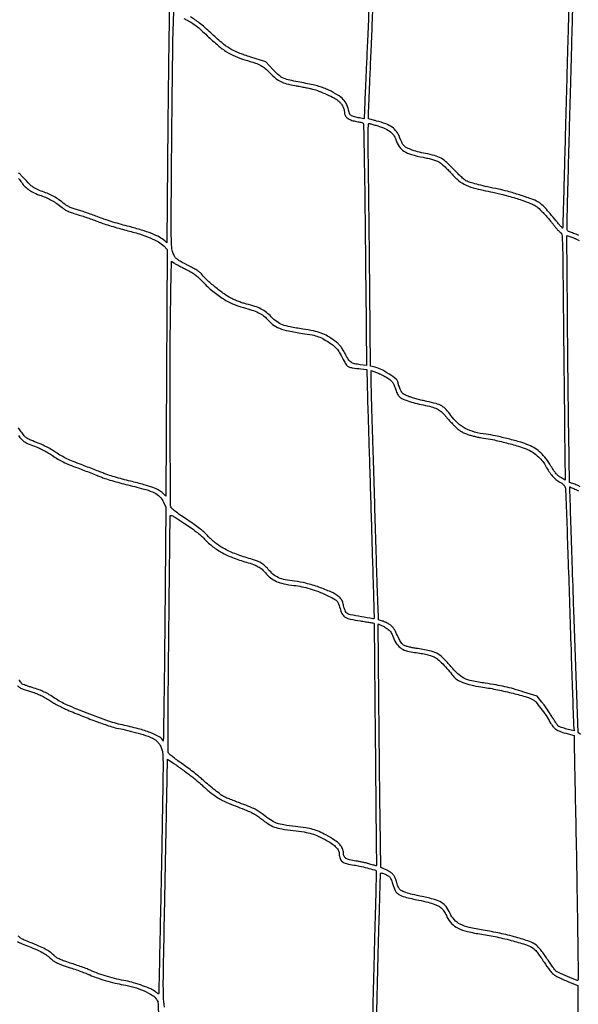
# Model space of a CAD drawing. Extents: x 60 to 1086, y 33 to 798.
# Drawn here: x 814 to 860, y 532 to 613 of the extents above; entities that cross this region are included whole.
import ezdxf

# ---------------------------------------------------------------- set-up
doc = ezdxf.new("R2010")
doc.units = 0
doc.header["$MEASUREMENT"] = 0

msp = doc.modelspace()

# ---------------------------------------------------------------- linework, layer by layer
for points in [[(792.735509, 676.807943, 0.000002), (794.525413, 730.143351, 0.000001), (796.326553, 783.822006, 0.008385)], [(998.835485, 675.929961, 0.000003), (959.037846, 698.894697, 0.000001), (919.125484, 721.925206, 0.126479)], [(883.266162, 627.685253, -0.000001), (870.163837, 635.238027, -0.000124)], [(902.281602, 616.060877, -0.000005), (915.413377, 608.503938, -0.000211), (929.896707, 600.160885, -0.000127), (947.065651, 590.255295, -0.000025), (964.232565, 580.34388, -0.000042), (978.709846, 571.982723, -0.000001), (991.832383, 564.402466, -0.018954), (991.960747, 564.321679, -0.367417), (991.993477, 564.201998, -0.050187), (991.850083, 563.961446, -0.018639), (991.50445, 563.529732, -0.001793), (990.621593, 562.514913, -0.003292), (989.936246, 561.743119, -0.010402), (989.463078, 561.238787, -0.006676), (989.110427, 560.887745, -0.334921), (989.018945, 560.876398, -0.000183), (967.323408, 573.394255, -0.000057), (934.678957, 592.250265), (897.63153, 613.655121, -0.265478)], [(795.743667, 784.982562, 0.000002), (795.201523, 768.852862, 0.000034)], [(842.234601, 766.31385, 0.000006), (803.231711, 788.858587, 0.011525)], [(993.041578, 665.602817, -0.000007), (993.204736, 618.094975, -0.000014), (993.360111, 572.292906, -0.00086), (993.3736, 564.093019), (993.3732, 558.701137), (993.075627, 558.84304), (992.778054, 558.984943), (992.800677, 561.639952), (992.8233, 564.294962), (992.604323, 564.478831, 0.043529), (992.413396, 564.612691, 0.000005), (979.275574, 572.212789, 0.000149), (964.749203, 580.610173, 0.00009), (947.537358, 590.548999, -0.000178), (930.34749, 600.479149, -0.000297), (915.893447, 608.847188, -0.000004), (902.790615, 616.443492, -0.58801)], [(857.101885, 749.98619, -0.000014), (894.7719, 728.24398)], [(1001.39605, 583.036901, -0.000012), (1000.387953, 637.5456, 0.000061)], [(792.517514, 687.92088, 0.000011), (792.09673, 674.658985, 0.147179)], [(809.028405, 612.809152, -0.000008), (808.864169, 604.22976, -0.193938)], [(860.011784, 634.916885, -0.000005), (862.40556, 633.540823, -0.000247)], [(892.365554, 596.081117, -0.000007), (892.514648, 601.001906, -0.000439)], [(860.133482, 554.287373), (859.927264, 554.450766), (859.583582, 564.526994, -0.000174), (859.453143, 568.390734, -0.00029), (859.346361, 571.643326, -0.000003), (859.251177, 574.59551, -0.423849), (859.258638, 574.603211, -0.100384), (859.272744, 574.600341, -0.000448), (859.414198, 574.540259, -0.002123), (859.574807, 574.471064, -0.001336), (859.761892, 574.388924, -0.012078), (859.966316, 574.29255, -0.009917)], [(809.215464, 603.927692, -0.000005), (809.258394, 606.629719, -0.000315)], [(860.005133, 595.245587, 0.011413), (859.778198, 595.340866, 0.013079), (859.55715, 595.421185, -0.008731), (859.218997, 595.540735, -0.097089), (859.097617, 595.615297, -0.168567), (859.043785, 595.715648, -0.039743), (859.02856, 595.908147, -0.006278), (859.03779, 596.614203, -0.000062), (859.16808, 601.672471, -0.000237), (859.298387, 606.616593, -0.00044), (859.409491, 610.626085, 0.000074), (859.457989, 612.331168, 0.000118), (859.498838, 613.787063, 0.00002), (859.534654, 615.076255, 0.006934)], [(842.769071, 614.105694, -0.000344), (842.66406, 611.610745, -0.000571), (842.571634, 609.506474, 0.000014), (842.491329, 607.723442, 0.000023), (842.423721, 606.219854), (842.362483, 604.856492, 0.011222), (842.3622, 604.843873, -0.476036), (842.334009, 604.820973, -0.002022), (841.894151, 604.914918, -0.005881), (841.486501, 605.008745, -0.063438), (841.328735, 605.068975, -0.084767), (841.268092, 605.116091, -0.043123), (841.209106, 605.192893, -0.041205), (841.160446, 605.284918, -0.048442), (841.130632, 605.378892, 0.048101), (840.940572, 605.979363, 0.086513), (840.660295, 606.411609, 0.071123), (840.210617, 606.775937, 0.023989), (839.464922, 607.174596, 0.019357), (839.067852, 607.344479, 0.019525), (838.659964, 607.482607, 0.016513), (838.186222, 607.605823, 0.00835), (837.5823, 607.731221, -0.004358), (836.278321, 607.991136, -0.046973), (835.76473, 608.149638, -0.080684), (835.396037, 608.377841, -0.023962), (834.915513, 608.837464), (834.297912, 609.487637), (833.059895, 609.882942, -0.017496), (832.056214, 610.242574, -0.041939), (831.349465, 610.595271, -0.038761), (830.679523, 611.0778, -0.013099), (829.781141, 611.878342, 0.008341), (829.284339, 612.329593, 0.014875), (828.858872, 612.681434, 0.017729), (828.475055, 612.958794, 0.023689), (828.1071, 613.180828, -0.008577)], [(859.194388, 614.98193, -0.000085), (859.160248, 613.71498, -0.000243), (859.119747, 612.247599, -0.000159), (859.071757, 610.5582, 0.000297), (859.014441, 608.520691, 0.000153), (858.94489, 605.966496, 0.000152), (858.874878, 603.336572, 0.000229), (858.815618, 601.045066, -0.000496), (858.763377, 599.065994, -0.000821), (858.714871, 597.395238, -0.000039), (858.66853, 595.888406, -0.190914), (858.656588, 595.860788, -0.428287), (858.635703, 595.861287, -0.002476), (858.491207, 596.021896, -0.007851), (858.325019, 596.21447, -0.004676), (858.132971, 596.448622, 0.00733), (857.637429, 597.046308, 0.014308), (857.222129, 597.505261, 0.016752), (856.882308, 597.836871, 0.065699), (856.642417, 598.003985, 0.033483), (856.08983, 598.24436, 0.007879), (855.135258, 598.568779, 0.008504), (854.141756, 598.870505, 0.020304), (853.392562, 599.051652, -0.004496), (852.501895, 599.237421, -0.007541), (851.757528, 599.411471, -0.008384), (851.171307, 599.56839, -0.032468), (850.817125, 599.694965, -0.067656), (850.655171, 599.792761, -0.012401), (850.38785, 600.019365, -0.012943), (850.082724, 600.305813, -0.010688), (849.772243, 600.626198, 0.019626), (849.165278, 601.230529, 0.056968), (848.687489, 601.579013, 0.060544), (848.160049, 601.799164, 0.024389), (847.397935, 601.974157, -0.020157), (846.74294, 602.118733, -0.031134), (846.192817, 602.300916, -0.036079), (845.776453, 602.504192, -0.118305), (845.55646, 602.714046, -0.028928), (845.499589, 602.814389, -0.009037), (845.425926, 602.970974, -0.008998), (845.349818, 603.149175, -0.009823), (845.282468, 603.3249, 0.075594), (845.03815, 603.775049, 0.078318), (844.673559, 604.125988, 0.061909), (844.145416, 604.405217, 0.028081), (843.398559, 604.641607, -0.002772), (843.150543, 604.706506, -0.00429), (842.937173, 604.765571, -0.001429), (842.753697, 604.818627, -0.12592), (842.729344, 604.833056, -0.209077), (842.718819, 604.859937, -0.000033), (842.783586, 606.515493, -0.000779), (842.858309, 608.349291, -0.00047), (842.952287, 610.522211, 0.000445), (843.057555, 612.953282, 0.000354), (843.166972, 615.577098, 0.000358)], [(826.399656, 614.579128), (826.3438, 611.193914, 0.000996), (826.318543, 609.453087, 0.00032), (826.287871, 606.870435, 0.000319), (826.257416, 603.996578, 0.000358), (826.231839, 601.229392), (826.175735, 594.650084), (825.999317, 594.811863, 0.066864), (825.586663, 595.099422, 0.024003), (824.933238, 595.396792, 0.020521), (824.093396, 595.692032, 0.012558), (823.081761, 595.974077, -0.007368), (822.443578, 596.144885, -0.005787), (821.756889, 596.348177, -0.005855), (821.122709, 596.552099, -0.014314), (820.6623, 596.720916, 0.007158), (820.248024, 596.879578, 0.004838), (819.771396, 597.049124, 0.004874), (819.30739, 597.204095, 0.009678), (818.936234, 597.316162, -0.013026), (818.558601, 597.432948, -0.021933), (818.249393, 597.552821, -0.026058), (817.99713, 597.679631, -0.039508), (817.794134, 597.817581, 0.014729), (817.31931, 598.175853, 0.024921), (816.899101, 598.443483, 0.026428), (816.472431, 598.657237, 0.019431), (815.979731, 598.849887, -0.025771), (815.496966, 599.045743, -0.052862), (815.147768, 599.25628, -0.038992), (814.789377, 599.574523, -0.008745), (814.2327, 600.172998, 0.02465), (814.011066, 600.396577, 0.073813)], [(827.576528, 613.057063, 0.01024), (827.850728, 612.910602, -0.02349), (828.229568, 612.695162, -0.023098), (828.58874, 612.444005, -0.018312), (828.98819, 612.112276, -0.007746), (829.500428, 611.639694, 0.013698), (830.387247, 610.840861, 0.034138), (831.088066, 610.321676, 0.040857), (831.772965, 609.958392, 0.028984), (832.5909, 609.661613, -0.00746), (833.451532, 609.390634, -0.041591), (833.896313, 609.200962, -0.056882), (834.239738, 608.966082, -0.021463), (834.6636, 608.566096, 0.025946), (835.125262, 608.138196, 0.058376), (835.524253, 607.877379, 0.053691), (835.993251, 607.703485, 0.019123), (836.693091, 607.554653, -0.004168), (837.046878, 607.490407, -0.002864), (837.446998, 607.411919, -0.002887), (837.831324, 607.331929, -0.005869), (838.13226, 607.263776, -0.033619), (838.662568, 607.098765, -0.016001), (839.321005, 606.819703, -0.015238), (839.938122, 606.511376, -0.054752), (840.300161, 606.261979, -0.05842), (840.468157, 606.078539, -0.039021), (840.616382, 605.835014, -0.039603), (840.721003, 605.580209, -0.077765), (840.7548, 605.364219, 0.118366), (840.815657, 605.110751, 0.101481), (840.987185, 604.895812, 0.081059), (841.266987, 604.730659, 0.047102), (841.6431, 604.623597, -0.001129), (841.844265, 604.585859, -0.001457), (842.028813, 604.550249, -0.001103), (842.183346, 604.519609, -0.012867), (842.243367, 604.505955, -0.337189), (842.321638, 604.407352, -0.000364), (842.378643, 601.527219, -0.002093), (842.437221, 597.589728, -0.000482), (842.501801, 590.949871), (842.557601, 584.581443), (842.058051, 584.636263, -0.028181), (841.575619, 584.716916, -0.10259), (841.294314, 584.844726, -0.094401), (841.074658, 585.079743, -0.021804), (840.8043, 585.552168, 0.015003), (840.602553, 585.916094, 0.037077), (840.427773, 586.165999, 0.040715), (840.22824, 586.373503, 0.021676), (839.9511, 586.597729, 0.027181), (839.372089, 586.979197, 0.043756), (838.838055, 587.231099, 0.037614), (838.213228, 587.409488, 0.014799), (837.330972, 587.563944, -0.011707), (836.289857, 587.739585, -0.044918), (835.659058, 587.921192, -0.064611), (835.194383, 588.174526, -0.046024), (834.7482, 588.56599, 0.0378), (834.34487, 588.93175, 0.045933), (833.915292, 589.206624, 0.040133), (833.397095, 589.424004, 0.020498), (832.7178, 589.616389, -0.020241), (832.428836, 589.698068, -0.011141), (832.082251, 589.819977, -0.011092), (831.735644, 589.959501, -0.017436), (831.44523, 590.096132, -0.038254), (830.880426, 590.44326, -0.014425), (830.145226, 591.009627, -0.013744), (829.45658, 591.604824, -0.052999), (829.082333, 592.027524, 0.069095), (828.947952, 592.169834, 0.022457), (828.713903, 592.340904, 0.018677), (828.397206, 592.534601, 0.010018), (827.993172, 592.750905, -0.004798), (827.266912, 593.130015, -0.048892), (826.984525, 593.318434, -0.093201), (826.819177, 593.51521, -0.03741), (826.669436, 593.83479, -0.077281), (826.57642, 594.273044, -0.010463), (826.54443, 595.214712, -0.004813), (826.538587, 596.928806, -0.000386), (826.570183, 601.44879, -0.000455), (826.595706, 604.39148, -0.000484), (826.626131, 607.274635, -0.00046), (826.657004, 609.756174, -0.002239), (826.682094, 611.162517), (826.738068, 613.670334)], [(814.003388, 599.929085, -0.027293), (814.265968, 599.585923, 0.045849), (814.54381, 599.249424, 0.049212), (814.872292, 598.977978, 0.041581), (815.293567, 598.742804, 0.020929), (815.85845, 598.514436, -0.019254), (816.327512, 598.326631, -0.024774), (816.741782, 598.11678, -0.024009), (817.143315, 597.86143, -0.016433), (817.5744, 597.535551, 0.036369), (817.805872, 597.374646, 0.028586), (818.077279, 597.234178, 0.022383), (818.422227, 597.098128, 0.010078), (818.8857, 596.949277, -0.006503), (819.300454, 596.819336, -0.004159), (819.779023, 596.658119, -0.004179), (820.24539, 596.492303, -0.007784), (820.62, 596.348927, 0.015864), (821.026142, 596.200961, 0.005878), (821.606534, 596.017669, 0.005818), (822.244902, 595.832374, 0.006983), (822.849815, 595.673461, -0.014111), (823.93495, 595.371794, -0.024456), (824.814346, 595.052509, -0.029526), (825.488437, 594.721708, -0.072329), (825.923905, 594.383982), (826.194111, 594.1035), (826.142975, 583.974694), (826.09184, 573.845887), (825.87277, 574.067917, 0.072786), (825.534169, 574.323613, 0.03545), (825.040846, 574.550223, 0.023202), (824.316295, 574.784989, 0.007032), (823.197412, 575.074124, -0.005663), (822.539696, 575.242167, -0.005775), (821.890267, 575.424015, -0.005623), (821.32979, 575.594825, -0.02379), (821.0007, 575.716683, 0.006488), (820.689417, 575.844356, 0.00192), (820.20969, 576.031757, 0.001926), (819.668776, 576.238277, 0.002075), (819.1395, 576.435517, -0.008181), (818.479935, 576.690524, -0.01639), (817.969406, 576.91733, -0.0188), (817.522781, 577.154659, -0.015605), (817.065968, 577.439306, 0.014206), (816.711574, 577.661512, 0.010813), (816.311628, 577.885229, 0.010958), (815.927268, 578.078764, 0.025056), (815.627768, 578.203435, -0.009908), (815.017243, 578.436145, -0.051172), (814.698043, 578.604862, -0.071977), (814.472011, 578.808037, -0.03146), (814.233306, 579.134059, 0.04315), (813.995326, 579.44366, 0.062114)], [(860.108507, 574.621163, 0.0106), (859.8563, 574.741698, 0.022474), (859.655259, 574.821924), (859.224617, 574.971719), (859.169325, 578.869409, -0.000565), (859.144177, 580.795709, -0.000221), (859.113644, 583.454806, -0.000219), (859.08314, 586.331786, -0.000272), (859.057415, 589.005917), (859.000798, 595.244735), (859.416449, 595.105122, -0.021202), (859.601529, 595.034092, -0.012747), (859.814976, 594.935078, -0.012756), (860.022568, 594.82559, -0.021684)], [(813.907309, 558.311038, 0.093157), (814.103841, 558.128346, 0.060938), (814.395409, 557.990577, 0.007677), (815.061846, 557.781253, -0.016858), (815.46613, 557.646068, -0.020434), (815.834741, 557.491407, -0.019973), (816.196333, 557.304044, -0.014914), (816.579693, 557.070143, 0.012566), (816.911387, 556.865622, 0.008208), (817.303525, 556.645769, 0.008257), (817.693105, 556.443912, 0.015611), (818.014567, 556.296357, 0.005647), (819.260513, 555.787395, 0.006251), (820.476356, 555.32417, 0.00554), (821.522365, 554.95365, 0.036683), (822.0582, 554.813387, -0.013883), (822.747859, 554.666067, -0.006979), (823.610135, 554.443895, -0.006168), (824.425527, 554.21078, -0.031428), (824.867918, 554.047469, -0.039252), (825.173502, 553.882532, -0.05925), (825.40618, 553.689804, -0.058513), (825.589147, 553.445991, -0.037178), (825.744548, 553.126384, -0.069651), (825.82621, 552.791478, -0.019393), (825.859378, 552.251157, -0.008647), (825.864292, 551.312436, -0.000941), (825.834144, 549.150184, -0.000873), (825.755576, 544.679093, -0.000456), (825.642862, 539.10813, -0.000009), (825.514745, 533.053961, -0.193415), (825.492705, 533.002305, -0.332215), (825.473945, 532.999586, -0.012637), (825.408982, 533.037027, -0.018284), (825.330638, 533.088883, -0.011317), (825.24234, 533.155159, 0.061926), (824.855532, 533.38851, 0.016359), (824.185364, 533.661181, 0.017284), (823.454313, 533.902743, 0.029025), (822.824366, 534.047942, -0.016011), (822.080732, 534.199088, -0.013721), (821.308617, 534.404472, -0.014051), (820.574789, 534.644012, -0.020874), (819.948444, 534.898085, 0.01356), (819.633359, 535.031295, 0.005256), (819.190297, 535.199257, 0.005199), (818.706171, 535.371299, 0.00641), (818.251155, 535.521193, -0.006581), (817.671334, 535.712422, -0.027058), (817.328752, 535.851578, -0.043356), (817.092473, 535.98894, -0.048161), (816.892311, 536.160812, 0.046711), (816.589907, 536.422, 0.030895), (816.200075, 536.664927, 0.02317), (815.677297, 536.916924, 0.009687), (814.9518, 537.209618, -0.009997), (814.458028, 537.409181, -0.050484), (814.198106, 537.552856, -0.05711), (813.986986, 537.738002, -0.014987)], [(813.99824, 578.8332, 0.035872), (814.257583, 578.513155, 0.061441), (814.521079, 578.293305, 0.047376), (814.875601, 578.109667, 0.013701), (815.454116, 577.894648, -0.030119), (815.717392, 577.786836, -0.011563), (816.06971, 577.606976, -0.0114), (816.444035, 577.393675, -0.013768), (816.784975, 577.175973, 0.016044), (817.236962, 576.890249, 0.019734), (817.676711, 576.654462, 0.016849), (818.186314, 576.427488, 0.007783), (818.862959, 576.165232, -0.002413), (819.400941, 575.963337, -0.002256), (819.94921, 575.751721, -0.002245), (820.434336, 575.559441, -0.007703), (820.7469, 575.428303, 0.025449), (821.078256, 575.302909, 0.00585), (821.649741, 575.126639, 0.006031), (822.313785, 574.938978, 0.005854), (822.9888, 574.765432, -0.006727), (824.464319, 574.383328, -0.047021), (825.159766, 574.120907, -0.092598), (825.57715, 573.810494, -0.069521), (825.90478, 573.339567), (826.107952, 572.938626), (826.012248, 563.270779, -0.000499), (825.971958, 559.573311, -0.000851), (825.929969, 556.484734, -0.000086), (825.88765, 553.7489, -0.837421), (825.866542, 553.745475, 0.178486), (825.604143, 554.063001, 0.035999), (824.935239, 554.390216, 0.029386), (823.970594, 554.714428, 0.013846), (822.6927, 555.024158, -0.029369), (821.399196, 555.380504, -0.011143), (819.639228, 556.022598, -0.010334), (817.948334, 556.723147, -0.045563), (817.004916, 557.244076, 0.01361), (816.527879, 557.548736, 0.024597), (816.119409, 557.767635, 0.023944), (815.68403, 557.949094, 0.012152), (815.121, 558.13737, -0.004225), (814.838858, 558.22677, -0.005759), (814.586147, 558.312434, -0.003894), (814.376042, 558.388208, -0.064028), (814.310022, 558.422729, -0.075349), (814.25936, 558.47089, -0.007343), (814.157373, 558.606279, -0.009173), (814.040511, 558.772569, -0.007136)], [(825.978464, 531.908878, -0.029044), (825.902776, 532.79209, -0.011064), (825.893884, 534.473759, -0.000765), (825.981009, 539.216088, 0.000073), (826.0372, 542.060371, 0.00007), (826.093553, 544.954688, 0.000069), (826.142685, 547.514658, 0.000246), (826.17312, 549.154208), (826.229205, 552.257717), (826.745152, 551.909553, -0.006099), (826.998562, 551.734015, -0.002359), (827.345627, 551.484809, -0.002335), (827.719295, 551.211147, -0.002885), (828.0648, 550.952527, -0.005122), (828.388005, 550.702423, -0.005702), (828.694541, 550.454427, -0.005294), (828.951061, 550.237391, -0.029596), (829.08, 550.111866, 0.026493), (829.202922, 549.990706, 0.005969), (829.425017, 549.798542, 0.006171), (829.687031, 549.582736, 0.005946), (829.957527, 549.370733, 0.019162), (830.366405, 549.082184, 0.026934), (830.75331, 548.859436, 0.020239), (831.23737, 548.638579, 0.006073), (831.991263, 548.341454, -0.005727), (832.73523, 548.048833, -0.020066), (833.20419, 547.835844, -0.028634), (833.559934, 547.630409, -0.025295), (833.905536, 547.377614, 0.025504), (834.504793, 546.939664, 0.05649), (835.009463, 546.685049, 0.047707), (835.60945, 546.526049, 0.013908), (836.5572, 546.396455, -0.012443), (837.450704, 546.276945, -0.033701), (838.073675, 546.134214, -0.03685), (838.639809, 545.917059, -0.017494), (839.334839, 545.559696, -0.027244), (839.767889, 545.285548, -0.051102), (840.078817, 545.01231, -0.066701), (840.268142, 544.744013, -0.12091), (840.3318, 544.484616, 0.07615), (840.39183, 544.092742, 0.156586), (840.568923, 543.841861, 0.103919), (840.916283, 543.679013, 0.023412), (841.561344, 543.558642, -0.021126), (842.002051, 543.478487, -0.007975), (842.61089, 543.330716, -0.003705), (843.225158, 543.166344, -0.119737), (843.359385, 543.091753, -0.215309), (843.368991, 543.069102, -0.000037), (843.337613, 541.712089, -0.000832), (843.300225, 540.208338, -0.000503), (843.251163, 538.426515, 0.000644), (843.19225, 536.264665, 0.000338), (843.12423, 533.574745, 0.000336), (843.058221, 530.81738, 0.000516)], [(843.382073, 530.019, -0.00071), (843.423719, 531.96096, -0.00042), (843.478665, 534.278874, -0.00042), (843.537402, 536.592765, -0.000721), (843.590757, 538.5213, 0.000048), (843.63803, 540.150621, 0.000076), (843.677999, 541.540135, 0.000012), (843.713249, 542.773158, 0.004903), (843.714844, 542.858185, -0.222207), (843.734853, 542.900006, -0.192516), (843.781575, 542.914811, -0.068102), (843.87033, 542.895938, -0.012569), (844.026561, 542.835226, -0.011343), (844.15383, 542.778626, -0.01112), (844.279258, 542.715953, -0.011065), (844.386762, 542.656135, -0.040732), (844.450416, 542.611523, -0.098881), (844.502453, 542.547298, -0.017068), (844.570852, 542.405592, -0.017989), (844.640437, 542.231166, -0.015228), (844.701601, 542.042282, 0.047243), (844.92798, 541.470734, 0.134711), (845.213776, 541.157325, 0.079767), (845.708237, 540.945676, 0.009928), (846.85135, 540.683578, -0.010931), (847.619008, 540.505945, -0.027884), (848.16369, 540.334462, -0.038839), (848.549273, 540.153689, -0.083748), (848.802797, 539.947352, -0.038776), (848.870438, 539.857076, -0.00952), (848.966921, 539.698459, -0.009691), (849.070779, 539.511938, -0.009546), (849.167875, 539.320597, 0.080112), (849.548902, 538.775869, 0.083403), (850.077132, 538.387389, 0.059554), (850.848227, 538.107031, 0.020962), (852.0066, 537.886849, -0.016266), (853.271284, 537.658742, -0.013741), (854.592383, 537.337607, -0.01174), (855.750872, 536.992637, -0.078607), (856.285005, 536.72146, -0.067088), (856.396795, 536.615071, -0.006959), (856.620536, 536.328122, -0.00855), (856.877605, 535.97646, -0.006741), (857.144149, 535.587401, 0.010634), (857.621638, 534.901947, 0.067306), (857.91515, 534.595669, 0.061011), (858.290078, 534.365595, 0.007845), (859.1553, 533.986622), (859.9167, 533.667266), (859.893415, 528.776383, -0.002973)], [(807.790806, 534.984374, 0.000053), (807.920309, 540.857637, 0.005259)], [(813.921677, 537.300382, 0.044697), (814.297799, 537.094999, 0.015487), (814.872752, 536.865685, -0.014295), (815.471505, 536.628532, -0.025981), (815.943576, 536.396019, -0.030338), (816.335196, 536.144855, -0.032032), (816.6861, 535.852299, 0.043966), (816.918317, 535.667895, 0.038192), (817.190094, 535.516974, 0.023608), (817.583057, 535.358488, 0.005629), (818.2512, 535.133441, -0.004661), (818.749532, 534.966664, -0.005018), (819.232489, 534.794568, -0.004755), (819.643978, 534.638808, -0.023798), (819.869157, 534.538532, 0.03405), (820.370906, 534.327301, 0.011564), (821.125687, 534.087794, 0.011838), (821.927917, 533.873981, 0.02019), (822.6081, 533.738635, -0.034014), (823.46428, 533.543534, -0.031616), (824.30797, 533.230524, -0.03212), (825.005637, 532.864923, -0.118123), (825.356642, 532.51625, -0.12728), (825.456941, 532.192442, -0.00932), (825.483746, 531.253417, -0.004813)]]:
    msp.add_lwpolyline(points, format="xyb")
for points in [[(843.3351, 604.292671, -0.035693), (843.950649, 604.090409, -0.058756), (844.429277, 603.825061, -0.070492), (844.769967, 603.498427, -0.08895), (844.974483, 603.1134, 0.07214), (845.246606, 602.556999, 0.099287), (845.643609, 602.168969, 0.073548), (846.251835, 601.890603, 0.024581), (847.206062, 601.663924, -0.011019), (847.610388, 601.579385, -0.013157), (847.987181, 601.481379, -0.013838), (848.302955, 601.380766, -0.045674), (848.501551, 601.290308, -0.045119), (848.676464, 601.168351, -0.011172), (848.939178, 600.937285, -0.011337), (849.229176, 600.658098, -0.011143), (849.507931, 600.364477, 0.031575), (850.158059, 599.73341, 0.072521), (850.733691, 599.370426, 0.046876), (851.529727, 599.102972, 0.007345), (853.1487, 598.748137, -0.011859), (853.619358, 598.64052, -0.006174), (854.201177, 598.485212, -0.006135), (854.79481, 598.310989, -0.00931), (855.306, 598.143648, -0.005552), (856.031863, 597.881903, -0.039718), (856.369666, 597.72428, -0.054554), (856.63362, 597.533851, -0.01562), (856.998, 597.183892, -0.009028), (857.23633, 596.931268, -0.006173), (857.498198, 596.63622, -0.006223), (857.743618, 596.345496, -0.012501), (857.9286, 596.108938, 0.011897), (858.087312, 595.905468, 0.013445), (858.249376, 595.718106, 0.012733), (858.39489, 595.566677, 0.068825), (858.486004, 595.498495, -0.247777), (858.602685, 595.320419, -0.014127), (858.647406, 594.644023, -0.006756), (858.678597, 593.358322, -0.000374), (858.718789, 589.337757, 0.000257), (858.744352, 586.719714, 0.000198), (858.774827, 583.864983, 0.000201), (858.805424, 581.198297, 0.000481), (858.830804, 579.221116), (858.886739, 575.167532), (858.521704, 575.371816, -0.045703), (858.31922, 575.510804, -0.042419), (858.139788, 575.687488, -0.030897), (857.950423, 575.938375, -0.010911), (857.709932, 576.319454, 0.027134), (857.301692, 576.922117, 0.04126), (856.879164, 577.392248, 0.045325), (856.418281, 577.754105, 0.044119), (855.895688, 578.030733, 0.028417), (855.231472, 578.267068, 0.008921), (854.213135, 578.545814, 0.009164), (853.167684, 578.791717, 0.022322), (852.3873, 578.924108, -0.034322), (851.425229, 579.111158, -0.058129), (850.662962, 579.41277, -0.063513), (850.037372, 579.859156, -0.050854), (849.489535, 580.480561, 0.030295), (849.095845, 580.965897, 0.076135), (848.741659, 581.250406, 0.064479), (848.283841, 581.441802, 0.017222), (847.513696, 581.624367, -0.00918), (847.135907, 581.70753, -0.007108), (846.727562, 581.81147, -0.007194), (846.349113, 581.919415, -0.017128), (846.07211, 582.013211, -0.013147), (845.733668, 582.151158, -0.072209), (845.566749, 582.255226, -0.089779), (845.45353, 582.392388, -0.026187), (845.33186, 582.63882, -0.007055), (845.263744, 582.803522, -0.009159), (845.206246, 582.956409, -0.007204), (845.162517, 583.085339, -0.078306), (845.154, 583.13939, 0.225043), (845.016017, 583.430433, 0.02559), (844.413595, 583.873561, 0.031096), (843.72271, 584.26993, 0.065418), (843.138154, 584.468879), (842.895925, 584.517325), (842.840345, 590.621712, 0.000276), (842.815034, 593.24251, 0.00022), (842.784914, 596.070565, 0.000222), (842.75469, 598.690656, 0.00056), (842.729691, 600.59888, -0.000895), (842.702912, 602.752991, -0.006809), (842.705931, 603.767396, -0.006249), (842.723937, 604.386153, -0.491215), (842.793358, 604.435297, 0.008574), (842.863393, 604.415156, 0.001361), (843.001476, 604.378401, 0.001509), (843.164445, 604.336021, 0.00132)], [(827.711468, 592.489027, -0.013461), (828.132887, 592.271437, -0.028706), (828.443188, 592.076488, -0.031144), (828.713116, 591.85794, -0.018969), (829.004689, 591.569034, 0.026244), (829.852371, 590.753192, 0.034523), (830.710096, 590.108201, 0.037635), (831.579964, 589.632408, 0.04462), (832.464, 589.323564, -0.017431), (833.164239, 589.120856, -0.033596), (833.705333, 588.902345, -0.042291), (834.114794, 588.659398, -0.068561), (834.408536, 588.381914, 0.064314), (834.862517, 587.945737, 0.063228), (835.414933, 587.636259, 0.045427), (836.173832, 587.406828, 0.015787), (837.301016, 587.211922, -0.012392), (838.108405, 587.077952, -0.040299), (838.630859, 586.933488, -0.045517), (839.089113, 586.717027, -0.01927), (839.661806, 586.349304, -0.029683), (839.964239, 586.110348, -0.049932), (840.182917, 585.872286, -0.033503), (840.401707, 585.535575, -0.006958), (840.737241, 584.914504, 0.039004), (840.926888, 584.611595, 0.127819), (841.109177, 584.464429, 0.071739), (841.3954, 584.381597, 0.006958), (842.113668, 584.291669), (842.584235, 584.239394), (842.687148, 580.711447, 0.000199), (842.740497, 578.907211, 0.000066), (842.820245, 576.257658, 0.000065), (842.909442, 573.319844, 0.000074), (842.995731, 570.503751, -0.000305), (843.073073, 567.940952, -0.000507), (843.134776, 565.779969, -0.000014), (843.188591, 563.823777, -0.206063), (843.180263, 563.802863, -0.244313), (843.098801, 563.777113, -0.001015), (842.144015, 563.946035, -0.002513), (841.241263, 564.112328, -0.076199), (841.024816, 564.188721, -0.115865), (840.90659, 564.292854, -0.052429), (840.804634, 564.473751, -0.037354), (840.712976, 564.738066, -0.015347), (840.627009, 565.107837, 0.057008), (840.585791, 565.235791, 0.042456), (840.51326, 565.365341, 0.04057), (840.415645, 565.48696, 0.040461), (840.299589, 565.59134, 0.057207), (839.646376, 565.980514, 0.021974), (838.663334, 566.372109, 0.02206), (837.595923, 566.691833, 0.034409), (836.6517, 566.861824, -0.022042), (835.87928, 566.981259, -0.057122), (835.343814, 567.153731, -0.068039), (834.917292, 567.422085, -0.043226), (834.501051, 567.837046, 0.030924), (834.19334, 568.159266, 0.05826), (833.903169, 568.370928, 0.045441), (833.526272, 568.540599, 0.012503), (832.905634, 568.737478, -0.022127), (831.750981, 569.128363, -0.035662), (830.812809, 569.572284, -0.041106), (830.051038, 570.088333, -0.048796), (829.430554, 570.696165, 0.041727), (829.216227, 570.912132, 0.013028), (828.860954, 571.199278, 0.011609), (828.406846, 571.530707, 0.007528), (827.867384, 571.89363, -0.007024), (827.380447, 572.220503, -0.010503), (826.965262, 572.52084, -0.007586), (826.634893, 572.778526, -0.116948), (826.547023, 572.89166, -0.10668), (826.472189, 573.234392, -0.000131), (826.456855, 580.359076, -0.001285), (826.461192, 586.741905, -0.004952), (826.513348, 590.706993), (826.569296, 593.133114), (826.745998, 593.001435, 0.033618), (826.857342, 592.929562, 0.004518), (827.102494, 592.796598, 0.005201), (827.396515, 592.644449, 0.004357)], [(844.159621, 583.63016, -0.026421), (844.467737, 583.427004, -0.064452), (844.663621, 583.239149, -0.064434), (844.805249, 583.007577, -0.026395), (844.93788, 582.663005, 0.015677), (845.00343, 582.481179, 0.014922), (845.081247, 582.300757, 0.015052), (845.159522, 582.145568, 0.050031), (845.223699, 582.051199, 0.11066), (845.458161, 581.871785, 0.021977), (845.949965, 581.670315, 0.022064), (846.56036, 581.481007, 0.018096), (847.2267, 581.331704, -0.017354), (847.902015, 581.181443, -0.048844), (848.355837, 581.01514, -0.063227), (848.699264, 580.792509, -0.048707), (849.011063, 580.472253, 0.011147), (849.171803, 580.280241, 0.005325), (849.386428, 580.040374, 0.005276), (849.616001, 579.794498, 0.007485), (849.825717, 579.581076, 0.017514), (850.109049, 579.320197, 0.040766), (850.342453, 579.150857, 0.040414), (850.601477, 579.020784, 0.016946), (850.968214, 578.886621, 0.013999), (851.260151, 578.799877, 0.009728), (851.594238, 578.717636, 0.00982), (851.91826, 578.651185, 0.019913), (852.1758, 578.614153, -0.029578), (852.919833, 578.492452, -0.008287), (854.065399, 578.214726, -0.007948), (855.193543, 577.902118, -0.035544), (855.83599, 577.662297, -0.047856), (856.255597, 577.41983, -0.033962), (856.675961, 577.074647, -0.034181), (857.041727, 576.679699, -0.051899), (857.295997, 576.28735, 0.02865), (857.540186, 575.869239, 0.033562), (857.819183, 575.504496, 0.036375), (858.119758, 575.208335, 0.051759), (858.428596, 574.996204, -0.018144), (858.651124, 574.864408, -0.063443), (858.778679, 574.757466, -0.088878), (858.851992, 574.642855, -0.061185), (858.893149, 574.493893, -0.027879), (858.91297, 574.278135, -0.000089), (859.010149, 571.556159, -0.000503), (859.116416, 568.477422, -0.000315), (859.234881, 564.8742, 0.000178), (859.352816, 561.256813, 0.000275), (859.457514, 558.132226, 0.000081), (859.550493, 555.415071, 0.008795), (859.569468, 555.0502), (859.602606, 554.5745), (859.016045, 554.725378, -0.00951), (858.783161, 554.790028, -0.011689), (858.568534, 554.859533, -0.010191), (858.391834, 554.925427, -0.079014), (858.316283, 554.970205, -0.063813), (858.251949, 555.039176, -0.005234), (858.110039, 555.241058, -0.006951), (857.946067, 555.486842, -0.005296), (857.773141, 555.760327, 0.007301), (857.580561, 556.062208, 0.00524), (857.356973, 556.394039, 0.005292), (857.137415, 556.705527, 0.011347), (856.960147, 556.940041), (856.577092, 557.423582), (855.487552, 557.767085, 0.007384), (854.635387, 558.021978, 0.013308), (853.928857, 558.201828, 0.013047), (853.204407, 558.346084, 0.006785), (852.29403, 558.490098, -0.015955), (851.200737, 558.683661, -0.065771), (850.568273, 558.906313, -0.075106), (850.057598, 559.270712, -0.024766), (849.4263, 559.946234, 0.024018), (848.816706, 560.60049, 0.076068), (848.331157, 560.947752, 0.065819), (847.726503, 561.159981, 0.014937), (846.65408, 561.350965, -0.011652), (846.322071, 561.407844, -0.013345), (846.007872, 561.477993, -0.012524), (845.745663, 561.550956, -0.071018), (845.614727, 561.612317, -0.065158), (845.5205, 561.693336, -0.025074), (845.41173, 561.827745, -0.024316), (845.306903, 561.987191, -0.027516), (845.222686, 562.149768, 0.005745), (844.972955, 562.687993, 0.032372), (844.818169, 562.9643, 0.056626), (844.670998, 563.143166, 0.046423), (844.477866, 563.298197, 0.0194), (844.341805, 563.380651, 0.012326), (844.177569, 563.466441, 0.012381), (844.011971, 563.542782, 0.022348), (843.872315, 563.595751), (843.56353, 563.697334), (843.511294, 564.814517, -0.003373), (843.482747, 565.528249, -0.000308), (843.42475, 567.305838, -0.000398), (843.358577, 569.425872, -0.000312), (843.290028, 571.7268, 0.00017), (843.219246, 574.125408, 0.000167), (843.146354, 576.540276, 0.000164), (843.080996, 578.658962, 0.000633), (843.038289, 579.9753, -0.001047), (843.006583, 580.978151, -0.001107), (842.979703, 581.962638, -0.001055), (842.960208, 582.811101, -0.005045), (842.954991, 583.295505), (842.9544, 584.16231), (843.376968, 584.001747, -0.012324), (843.56493, 583.924974, -0.007713), (843.781182, 583.826361, -0.00774), (843.991314, 583.722579, -0.013967)], [(829.203525, 570.394823, 0.041713), (829.872481, 569.765213, 0.040099), (830.645169, 569.246089, 0.03553), (831.57431, 568.808225, 0.022024), (832.7178, 568.422521, -0.015659), (833.295303, 568.235878, -0.042404), (833.686559, 568.057071, -0.053246), (833.988745, 567.841422, -0.03955), (834.273084, 567.545554, 0.054363), (834.690869, 567.135792, 0.063489), (835.1671, 566.850146, 0.051851), (835.775617, 566.655316, 0.022959), (836.6094, 566.52047, -0.024216), (837.253585, 566.414627, -0.019686), (837.931357, 566.241102, -0.019036), (838.618332, 566.007273, -0.018654), (839.290279, 565.720444, -0.010328), (839.882795, 565.425844, -0.084451), (840.122365, 565.24351, -0.101706), (840.268606, 565.004455, -0.017982), (840.429965, 564.501311, 0.069644), (840.592352, 564.131183, 0.129633), (840.828128, 563.906882, 0.074209), (841.235062, 563.756266, 0.012203), (842.062012, 563.604131, -0.001302), (842.483259, 563.536091, -0.002117), (842.840604, 563.475862, -0.000285), (843.157843, 563.420826, -0.169633), (843.17388, 563.411888, -0.181186), (843.19435, 563.358772, -0.000003), (843.286872, 553.459211, -0.000003), (843.379308, 543.55639, -0.210103), (843.359754, 543.510759, -0.252336), (843.338208, 543.505087, -0.003054), (843.193235, 543.541034, -0.008202), (843.023858, 543.587102, -0.005164), (842.8275, 543.646188, 0.014761), (842.588011, 543.713269, 0.007535), (842.283783, 543.784024, 0.00748), (841.967772, 543.847584, 0.011134), (841.689348, 543.892874, -0.020426), (841.168908, 543.987489, -0.086117), (840.876805, 544.10841, -0.146942), (840.724803, 544.28358, -0.106122), (840.6702, 544.537947, 0.097581), (840.595025, 544.919472, 0.095052), (840.380438, 545.247984, 0.057709), (839.965401, 545.58868, 0.014932), (839.223002, 546.035913, 0.024857), (838.678905, 546.307269, 0.035924), (838.172612, 546.486994, 0.029475), (837.576092, 546.614361, 0.011006), (836.726538, 546.724922, -0.013933), (835.785273, 546.853026, -0.048074), (835.190801, 547.010662, -0.056696), (834.689734, 547.264272, -0.025133), (834.090891, 547.7028, 0.025425), (833.762197, 547.943206, 0.028023), (833.421012, 548.140653, 0.020624), (832.981505, 548.34081, 0.006758), (832.318719, 548.599856, -0.001726), (831.830422, 548.785062, -0.00234), (831.390721, 548.955938, -0.001565), (831.022861, 549.102213, -0.025968), (830.903328, 549.157543, -0.038275), (830.622879, 549.334136, -0.007394), (830.146445, 549.698777, -0.00819), (829.628157, 550.121702, -0.010065), (829.159089, 550.533879, 0.014648), (828.871538, 550.781922, 0.005162), (828.445383, 551.121038, 0.00512), (827.969069, 551.484326, 0.005985), (827.509389, 551.819046, -0.005051), (827.083613, 552.127864, -0.007073), (826.710029, 552.4129, -0.004477), (826.402852, 552.6587, -0.089184), (826.324826, 552.749646, -0.133537), (826.278857, 552.918573, -0.000438), (826.280369, 555.104607, -0.001835), (826.295528, 557.998151, -0.000532), (826.340057, 562.4631, -0.000038), (826.380932, 566.141249, -0.000062), (826.416309, 569.268096, -0.000007), (826.448268, 572.05869, -0.005272), (826.451481, 572.204643, -0.422109), (826.512539, 572.260327, -0.102385), (826.659536, 572.220671, -0.026439), (826.959979, 572.048482, -0.002794), (827.636506, 571.606331, -0.008703), (828.128312, 571.268518, -0.009717), (828.590055, 570.925657, -0.009956), (828.975161, 570.615476, -0.035145)], [(844.356405, 562.898779, -0.043685), (844.469242, 562.791364, -0.028406), (844.580507, 562.649734, -0.028533), (844.674032, 562.49789, -0.04742), (844.732554, 562.359561, 0.057951), (844.978153, 561.811409, 0.089181), (845.317994, 561.41992, 0.087658), (845.777547, 561.166987, 0.054243), (846.3807, 561.032179, -0.010564), (846.928011, 560.959155, -0.015483), (847.405479, 560.869934, -0.017781), (847.807388, 560.766772, -0.033547), (848.121283, 560.650808, -0.076858), (848.395392, 560.47342, -0.015275), (848.82057, 560.070659, -0.016493), (849.271571, 559.585509, -0.018796), (849.669491, 559.09179, 0.091472), (849.991838, 558.792946, 0.047903), (850.481416, 558.54462, 0.037913), (851.135156, 558.343905, 0.02045), (851.9643, 558.191992, -0.014069), (853.176238, 557.985889, -0.011649), (854.454036, 557.700307, -0.01103), (855.587384, 557.392446, -0.046888), (856.238577, 557.131592, -0.102016), (856.455058, 556.957233, -0.009862), (856.875997, 556.425591, -0.013542), (857.300803, 555.834182, -0.021543), (857.627844, 555.304027, 0.035214), (857.866004, 554.940562, 0.075615), (858.10609, 554.708039, 0.066754), (858.423729, 554.540591, 0.022649), (858.92265, 554.382672), (859.6206, 554.196064), (859.621033, 553.380482, 0.004036), (859.625407, 552.872051, 0.000437), (859.646003, 551.698597, 0.000536), (859.673244, 550.301469, 0.000432), (859.705427, 548.8002, -0.001168), (859.791386, 544.494689, -0.000743), (859.872297, 539.482207, -0.000022), (859.94992, 534.169633, -0.202701), (859.920898, 534.098098, -0.304397), (859.852611, 534.084651, -0.0011), (859.058295, 534.419308, -0.003262), (858.319147, 534.738343, -0.068064), (858.114213, 534.863964, -0.062923), (858.047525, 534.934229, -0.00317), (857.861546, 535.190774, -0.005043), (857.645006, 535.500044, -0.003627), (857.409224, 535.849541, 0.010533), (857.159122, 536.20944, 0.011241), (856.899281, 536.550638, 0.010874), (856.663292, 536.833627, 0.050307), (856.508077, 536.979224, 0.078942), (855.941711, 537.285222, 0.015577), (854.837491, 537.63485, 0.016212), (853.516292, 537.962471, 0.014708), (852.133151, 538.215923, -0.018714), (850.984239, 538.435979, -0.061504), (850.259976, 538.699961, -0.089752), (849.777116, 539.068097, -0.077643), (849.424599, 539.599864, 0.051874), (849.100701, 540.147531, 0.098344), (848.722683, 540.490622, 0.069107), (848.153428, 540.73328, 0.015903), (847.135366, 540.975038, -0.006971), (846.32787, 541.151619, -0.02267), (845.800625, 541.300132, -0.033377), (845.453004, 541.441654, -0.117446), (845.267633, 541.593769, -0.054394), (845.217262, 541.677589, -0.012159), (845.150939, 541.830972, -0.012481), (845.082729, 542.012826, -0.011775), (845.022254, 542.2014, 0.02654), (844.891543, 542.571091, 0.081177), (844.751874, 542.796403, 0.078917), (844.545458, 542.968988, 0.024169), (844.185755, 543.161097), (843.739629, 543.372327), (843.685752, 547.334114, -0.000487), (843.661272, 549.272908, -0.0002), (843.631674, 551.90305, -0.000198), (843.602146, 554.726357, -0.000253), (843.577316, 557.324579), (843.522757, 563.353257), (843.801874, 563.235898, -0.024263), (843.928566, 563.175237, -0.012794), (844.079903, 563.088458, -0.012701), (844.230632, 562.991498, -0.019111)]]:
    msp.add_lwpolyline(points, format="xyb", close=True)

doc.saveas('drawing.dxf')
